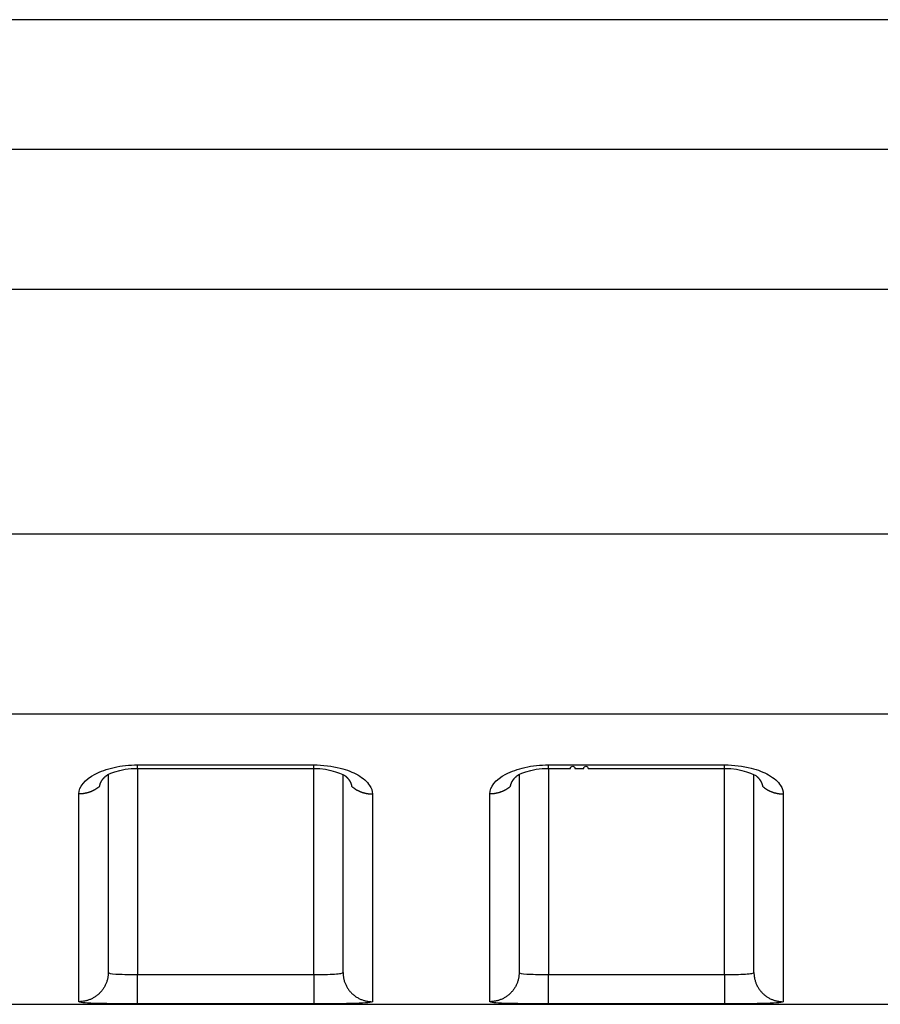
# Model space of a CAD drawing. Extents: x -1 to 1185, y -1 to 827.
# Drawn here: x 937 to 952, y 724 to 741 of the extents above; entities that cross this region are included whole.
import ezdxf

# ---------------------------------------------------------------- set-up
doc = ezdxf.new("R2010")
doc.units = 0
doc.header["$MEASUREMENT"] = 0
doc.layers.add('V4L204', color=7, linetype='CONTINUOUS')
doc.layers.add('V4L214', color=7, linetype='CONTINUOUS')

msp = doc.modelspace()

# ---------------------------------------------------------------- linework, layer by layer
at = {"layer": 'V4L204', "color": 40, "linetype": 'CONTINUOUS'}
for p, q in [((1092.5663, 741.10531), (896.80212, 741.10541)), ((938.56615, 728.24192), (938.56617, 724.87022)), ((942.56617, 724.87023), (942.56614, 728.24209)), ((945.56619, 728.24196), (945.56617, 724.87023)), ((949.56617, 724.87023), (949.56618, 728.2422)), ((905.40669, 724.32652), (1092.5662, 724.32652))]:
    msp.add_line(p, q, dxfattribs=at)
for points in [[(946.06616, 728.34551), (946.14116, 728.34551), (946.21616, 728.34551), (946.29116, 728.34551), (946.36616, 728.34551), (946.44116, 728.34551, -1), (946.51616, 728.34551), (946.59116, 728.34551), (946.66617, 728.34551, -1), (946.74117, 728.34551), (946.81617, 728.34551), (946.89117, 728.34551, -0.00000005), (946.96617, 728.34551, -0.00000006), (947.04117, 728.34551, -0.00000006), (947.11617, 728.34551, -0.00000007), (947.19117, 728.34551, -0.00000008), (947.26617, 728.34551, -0.00000008), (947.34117, 728.34551, -0.00000009), (947.41617, 728.34551, -0.00000009), (947.49117, 728.34551, -0.0000001), (947.56617, 728.34551, -0.00000011), (947.64118, 728.34551, -0.00000011), (947.71618, 728.34551, -0.00000012), (947.79117, 728.34551, -0.00000012), (947.86618, 728.34551, -0.00000013), (947.94119, 728.34551, -0.00000014), (948.01618, 728.34551, -0.00000014), (948.09114, 728.34551, -0.00000015), (948.16618, 728.34551, -0.00000016), (948.24134, 728.34551, -0.00000016), (948.31619, 728.34551, -0.00000015), (948.39059, 728.34551, -0.00000018), (948.46619, 728.34551, -0.00000022), (948.54356, 728.34551, -0.00000017), (948.61619, 728.34551), (948.68186, 728.34551, -0.00000026), (948.7662, 728.34551, -0.00000047), (948.89609, 728.34551, -0.00000023), (949.06621, 728.34551, -0.00000012)], [(938.41972, 728.04172), (938.42041, 728.04626, -0.00560515), (938.4212, 728.05079, -0.00559467), (938.42209, 728.05532, -0.0055459), (938.42309, 728.05984, -0.00546177), (938.42419, 728.06435, -0.00538759), (938.42539, 728.06885, -0.0053168), (938.42669, 728.07335, -0.00524452), (938.42809, 728.07784, -0.00516764), (938.42959, 728.08232, -0.00509217), (938.43119, 728.08679, -0.00501515), (938.43289, 728.09125, -0.00493901), (938.43468, 728.09569, -0.00486163), (938.43657, 728.10013, -0.00478537), (938.43855, 728.10455, -0.00470868), (938.44063, 728.10896, -0.00463319), (938.44281, 728.11336, -0.0045579), (938.44507, 728.11774, -0.00448372), (938.44743, 728.12211, -0.00441012), (938.44988, 728.12646, -0.00433817), (938.45242, 728.13079, -0.0042677), (938.45505, 728.13511, -0.00419704), (938.45777, 728.13941, -0.00412668), (938.46057, 728.14369, -0.00406239), (938.46346, 728.14795, -0.00400391), (938.46645, 728.1522, -0.00392998), (938.46951, 728.15642, -0.00384494), (938.47266, 728.16062, -0.00381655), (938.4759, 728.1648, -0.00383182), (938.47922, 728.16896, -0.0036665), (938.48261, 728.17309, -0.00337682), (938.48606, 728.17717, -0.00366883), (938.48966, 728.18128, -0.00429709), (938.49343, 728.18546, -0.00321533), (938.49702, 728.18937, -0.00110655), (938.5003, 728.1929, -0.00444789), (938.50469, 728.19736, -0.00745815), (938.51167, 728.20414, -0.00357238), (938.52095, 728.21298, -0.00187581)], [(938.51013, 728.20279), (938.51049, 728.20313, 0.00032858), (938.51086, 728.20346, 0.00032862), (938.51123, 728.20379, 0.00032865), (938.51159, 728.20413, 0.00032868), (938.51196, 728.20446, 0.00032871), (938.51232, 728.2048, 0.00032875), (938.51269, 728.20513, 0.00032878), (938.51305, 728.20547, 0.00032879), (938.51342, 728.20581, 0.00032884), (938.51378, 728.20614, 0.00032892), (938.51414, 728.20648, 0.00032888), (938.51451, 728.20682, 0.00032874), (938.51487, 728.20716, 0.00032901), (938.51523, 728.2075, 0.00032962), (938.51559, 728.20783, 0.00032883), (938.51595, 728.20817, 0.00032685), (938.51631, 728.20851, 0.00032971), (938.51667, 728.20886, 0.00033642), (938.51703, 728.2092, 0.00032689), (938.51739, 728.20954, 0.00030526), (938.51774, 728.20988, 0.00033693), (938.5181, 728.21022, 0.00040163), (938.51847, 728.21058, 0.00030492), (938.51882, 728.21091, 0.00010476), (938.51913, 728.21121, 0.00043006), (938.51953, 728.2116, 0.00074011), (938.52014, 728.2122, 0.00036196), (938.52095, 728.21298, 0.00019185)], [(939.06612, 728.34551), (939.14113, 728.3455, 0.00000056), (939.21613, 728.3455, 0.00000056), (939.29113, 728.3455, 0.00000056), (939.36614, 728.3455, 0.00000055), (939.44114, 728.34549, 0.00000055), (939.51614, 728.34549, 0.00000054), (939.59114, 728.34549, 0.00000054), (939.66615, 728.34549, 0.00000053), (939.74115, 728.34549, 0.00000052), (939.81615, 728.34548, 0.00000052), (939.89115, 728.34548, 0.00000051), (939.96615, 728.34548, 0.00000051), (940.04116, 728.34548, 0.0000005), (940.11616, 728.34548, 0.00000049), (940.19116, 728.34548, 0.00000049), (940.26616, 728.34548, 0.00000048), (940.34116, 728.34548, 0.00000048), (940.41616, 728.34548, 0.00000047), (940.49116, 728.34548, 0.00000046), (940.56617, 728.34548, 0.00000046), (940.64117, 728.34548, 0.00000045), (940.71617, 728.34548, 0.00000044), (940.79116, 728.34548, 0.00000044), (940.86617, 728.34548, 0.00000043), (940.94118, 728.34548, 0.00000043), (941.01617, 728.34548, 0.00000042), (941.09113, 728.34548, 0.00000042), (941.16617, 728.34548, 0.00000042), (941.24132, 728.34549, 0.0000004), (941.31617, 728.34549, 0.00000037), (941.39057, 728.34549, 0.0000004), (941.46617, 728.34549, 0.00000046), (941.54353, 728.34549, 0.00000035), (941.61617, 728.34549, 0.00000013), (941.68184, 728.34549, 0.00000048), (941.76617, 728.3455, 0.00000079), (941.89606, 728.3455, 0.00000039), (942.06617, 728.34551, 0.00000021)], [(942.61134, 728.21351), (942.61473, 728.21039, -0.00254635), (942.61807, 728.20726, -0.00257142), (942.62136, 728.20411, -0.0026), (942.6246, 728.20094, -0.00263158), (942.62779, 728.19775, -0.00266404), (942.63092, 728.19455, -0.00269578), (942.63401, 728.19133, -0.00272924), (942.63704, 728.18809, -0.00276317), (942.64002, 728.18484, -0.00279852), (942.64295, 728.18157, -0.00283404), (942.64583, 728.17828, -0.00287102), (942.64865, 728.17498, -0.0029083), (942.65141, 728.17167, -0.00294699), (942.65413, 728.16834, -0.00298605), (942.65678, 728.16499, -0.0030263), (942.65938, 728.16163, -0.00306678), (942.66193, 728.15826, -0.00310901), (942.66442, 728.15488, -0.00315224), (942.66685, 728.15148, -0.00319334), (942.66923, 728.14807, -0.00323088), (942.67155, 728.14465, -0.00326859), (942.67381, 728.14122, -0.00330402), (942.67601, 728.13777, -0.00334175), (942.67816, 728.13431, -0.00337921), (942.68024, 728.13085, -0.00341835), (942.68227, 728.12737, -0.00345683), (942.68424, 728.12388, -0.00349685), (942.68615, 728.12039, -0.00353626), (942.688, 728.11688, -0.00357745), (942.68979, 728.11337, -0.00361846), (942.69152, 728.10984, -0.00365946), (942.69319, 728.10631, -0.00369877), (942.69479, 728.10278, -0.00374372), (942.69634, 728.09923, -0.00379246), (942.69783, 728.09568, -0.00382556), (942.69925, 728.09212, -0.00384369), (942.70061, 728.08856, -0.0039201), (942.70191, 728.08498, -0.00404439), (942.70315, 728.0814, -0.00397095), (942.70433, 728.07783, -0.00374238), (942.70543, 728.07427, -0.00417646), (942.70649, 728.07065, -0.00504305), (942.70749, 728.06695, -0.00386143), (942.70839, 728.06346, -0.00131135), (942.70918, 728.06031, -0.00552691), (942.71004, 728.05626, -0.00968893), (942.71119, 728.05001, -0.0047882), (942.71257, 728.04183, -0.00254414)], [(945.41976, 728.04183), (945.42044, 728.04636, -0.00561574), (945.42123, 728.05089, -0.00560495), (945.42212, 728.05541, -0.00555533), (945.42312, 728.05993, -0.00546981), (945.42421, 728.06443, -0.00539444), (945.42541, 728.06894, -0.00532256), (945.42671, 728.07343, -0.0052492), (945.42811, 728.07792, -0.0051712), (945.42961, 728.08239, -0.00509469), (945.43121, 728.08686, -0.00501663), (945.4329, 728.09131, -0.00493952), (945.43469, 728.09576, -0.00486116), (945.43658, 728.10019, -0.00478399), (945.43856, 728.10461, -0.0047064), (945.44064, 728.10902, -0.00463008), (945.44281, 728.11342, -0.00455396), (945.44507, 728.1178, -0.00447903), (945.44743, 728.12217, -0.00440468), (945.44988, 728.12652, -0.00433206), (945.45241, 728.13085, -0.00426091), (945.45504, 728.13517, -0.00418966), (945.45776, 728.13947, -0.0041187), (945.46056, 728.14375, -0.00405388), (945.46345, 728.14801, -0.00399484), (945.46643, 728.15226, -0.00392049), (945.46949, 728.15648, -0.00383506), (945.47264, 728.16068, -0.00380618), (945.47587, 728.16486, -0.00382076), (945.4792, 728.16903, -0.0036555), (945.48258, 728.17316, -0.00336636), (945.48603, 728.17724, -0.0036568), (945.48962, 728.18136, -0.00428207), (945.49339, 728.18554, -0.00320407), (945.49698, 728.18946, -0.0011034), (945.50026, 728.19298, -0.00443096), (945.50464, 728.19745, -0.00742822), (945.51162, 728.20424, -0.00355809), (945.52088, 728.21309, -0.00186844)], [(945.51016, 728.20279), (945.51053, 728.20313, 0.00036777), (945.51089, 728.20347, 0.00036785), (945.51126, 728.2038, 0.00036792), (945.51162, 728.20414, 0.00036799), (945.51198, 728.20448, 0.00036806), (945.51235, 728.20482, 0.00036813), (945.51271, 728.20515, 0.00036819), (945.51307, 728.20549, 0.00036824), (945.51343, 728.20583, 0.00036833), (945.51379, 728.20617, 0.00036845), (945.51415, 728.20652, 0.00036844), (945.51451, 728.20686, 0.00036832), (945.51487, 728.2072, 0.00036865), (945.51522, 728.20754, 0.00036936), (945.51558, 728.20788, 0.00036851), (945.51594, 728.20823, 0.00036632), (945.5163, 728.20857, 0.00036956), (945.51665, 728.20892, 0.0003771), (945.51701, 728.20926, 0.00036645), (945.51736, 728.20961, 0.00034223), (945.51771, 728.20995, 0.00037776), (945.51807, 728.2103, 0.00045034), (945.51843, 728.21066, 0.00034194), (945.51878, 728.21099, 0.00011748), (945.51908, 728.2113, 0.00048231), (945.51948, 728.21169, 0.00083013), (945.52009, 728.21229, 0.00040604), (945.52088, 728.21309, 0.00021522)], [(949.61138, 728.21362), (949.61476, 728.21049, -0.00248887), (949.6181, 728.20735, -0.00251176), (949.62138, 728.20419, -0.00254149), (949.62462, 728.20101, -0.00257804), (949.6278, 728.19782, -0.00261408), (949.63093, 728.19461, -0.00264906), (949.63402, 728.19139, -0.00268557), (949.63705, 728.18815, -0.00272326), (949.64003, 728.18489, -0.00276188), (949.64295, 728.18162, -0.00280111), (949.64583, 728.17833, -0.00284138), (949.64865, 728.17503, -0.00288244), (949.65141, 728.17171, -0.0029245), (949.65413, 728.16838, -0.00296741), (949.65678, 728.16504, -0.00301103), (949.65938, 728.16168, -0.00305526), (949.66193, 728.15831, -0.00310105), (949.66442, 728.15492, -0.00314852), (949.66685, 728.15153, -0.00319201), (949.66923, 728.14812, -0.00323069), (949.67155, 728.14469, -0.00326871), (949.67381, 728.14126, -0.00330374), (949.67601, 728.13781, -0.00334121), (949.67816, 728.13436, -0.00337855), (949.68024, 728.13089, -0.00341749), (949.68227, 728.12741, -0.00345569), (949.68424, 728.12393, -0.00349542), (949.68615, 728.12043, -0.00353451), (949.688, 728.11692, -0.00357534), (949.68979, 728.11341, -0.00361596), (949.69152, 728.10988, -0.00365652), (949.69319, 728.10635, -0.00369537), (949.6948, 728.10281, -0.00373981), (949.69635, 728.09927, -0.00378799), (949.69783, 728.09571, -0.00382053), (949.69926, 728.09216, -0.00383808), (949.70062, 728.08859, -0.00391378), (949.70192, 728.08502, -0.00403717), (949.70316, 728.08143, -0.00396324), (949.70434, 728.07786, -0.00373458), (949.70545, 728.0743, -0.00416692), (949.7065, 728.07068, -0.00503029), (949.70751, 728.06697, -0.00385111), (949.70841, 728.06348, -0.00130827), (949.7092, 728.06033, -0.0055104), (949.71007, 728.05628, -0.00965613), (949.71122, 728.05002, -0.00477083), (949.7126, 728.04183, -0.00253474)]]:
    msp.add_lwpolyline(points, format="xyb", dxfattribs=at)
for points in [[(938.52095, 728.21298), (938.5115, 728.22555), (938.77603, 728.3562), (939.06612, 728.34551)], [(942.06617, 728.34551), (942.34933, 728.35774), (942.59946, 728.22869), (942.61134, 728.21351)], [(945.52088, 728.21309), (945.51152, 728.22556), (945.77599, 728.3563), (946.06616, 728.34551)], [(949.06621, 728.34551), (949.34933, 728.35778), (949.59946, 728.22874), (949.61138, 728.21362)]]:
    msp.add_open_spline(points, degree=3, dxfattribs=at)
at = {"layer": 'V4L214', "color": 3, "linetype": 'CONTINUOUS'}
for p, q in [((939.06617, 728.34546), (939.06617, 728.40642)), ((942.06617, 728.34548), (942.06617, 728.40644)), ((946.06617, 728.34551), (946.06617, 728.40647)), ((949.06617, 728.34552), (949.06617, 728.40649)), ((939.06617, 728.34546), (939.06612, 724.83392)), ((942.06617, 724.83392), (942.06617, 728.34548)), ((946.06617, 728.34551), (946.06616, 724.83392)), ((949.06621, 724.83392), (949.06621, 728.34551)), ((939.06612, 724.33395), (939.06612, 724.83392)), ((942.06617, 724.83392), (942.06617, 724.33395)), ((946.06616, 724.33395), (946.06616, 724.83392)), ((949.06621, 724.83392), (949.06621, 724.33395))]:
    msp.add_line(p, q, dxfattribs=at)
for points in [[(938.41972, 728.04172), (938.40982, 728.03313, -0.00676822), (938.39967, 728.02479, -0.00675977), (938.38927, 728.01671, -0.00671376), (938.37864, 728.00889, -0.00666181), (938.36778, 728.00135, -0.00661584), (938.35672, 727.99409, -0.00656246), (938.34547, 727.98713, -0.00651224), (938.33404, 727.98045, -0.00645666), (938.32244, 727.97408, -0.00640741), (938.31069, 727.96801, -0.00634942), (938.29881, 727.96225, -0.00629819), (938.28681, 727.9568, -0.00623519), (938.2747, 727.95167, -0.00618891), (938.2625, 727.94684, -0.00613591), (938.25022, 727.94234, -0.00607395), (938.23788, 727.93814, -0.00598003), (938.2255, 727.93426, -0.00597505), (938.21308, 727.9307, -0.0060145), (938.20062, 727.92744, -0.00581963), (938.1882, 727.92449, -0.00541992), (938.17586, 727.92186, -0.00586305), (938.16335, 727.91951, -0.00680774), (938.1506, 727.91746, -0.00525628), (938.13863, 727.91571, -0.00207214), (938.12784, 727.91428, -0.00707964), (938.11414, 727.91306, -0.01195229), (938.09331, 727.91196, -0.00598337), (938.06618, 727.911, -0.00324367)], [(942.71257, 728.04183), (942.72247, 728.03323, 0.00676681), (942.73262, 728.02488, 0.00675845), (942.74303, 728.0168, 0.00671253), (942.75366, 728.00897, 0.00666066), (942.76452, 728.00143, 0.00661479), (942.77559, 727.99417, 0.00656151), (942.78685, 727.9872, 0.00651138), (942.79828, 727.98052, 0.00645589), (942.80988, 727.97414, 0.00640674), (942.82163, 727.96807, 0.00634885), (942.83352, 727.96231, 0.00629771), (942.84553, 727.95685, 0.0062348), (942.85764, 727.95171, 0.00618862), (942.86984, 727.94688, 0.0061357), (942.88213, 727.94238, 0.00607384), (942.89447, 727.93818, 0.00598), (942.90685, 727.9343, 0.00597511), (942.91928, 727.93072, 0.00601464), (942.93174, 727.92747, 0.00581985), (942.94416, 727.92452, 0.00542019), (942.95651, 727.92187, 0.00586342), (942.96902, 727.91953, 0.00680827), (942.98178, 727.91747, 0.00525677), (942.99374, 727.91572, 0.00207235), (943.00454, 727.91429, 0.00708041), (943.01824, 727.91307, 0.01195385), (943.03908, 727.91197, 0.00598428), (943.06622, 727.911, 0.00324419)], [(945.41976, 728.04183), (945.40985, 728.03323, -0.00676396), (945.39971, 728.02489, -0.00675572), (945.3893, 728.0168, -0.00670995), (945.37867, 728.00898, -0.00665824), (945.36781, 728.00144, -0.00661252), (945.35675, 727.99417, -0.0065594), (945.34549, 727.9872, -0.00650944), (945.33406, 727.98052, -0.00645412), (945.32246, 727.97415, -0.00640514), (945.31071, 727.96807, -0.00634741), (945.29883, 727.96231, -0.00629644), (945.28683, 727.95686, -0.0062337), (945.27471, 727.95172, -0.00618768), (945.26252, 727.94689, -0.00613493), (945.25024, 727.94238, -0.00607323), (945.2379, 727.93818, -0.00597954), (945.22552, 727.9343, -0.00597481), (945.2131, 727.93073, -0.00601449), (945.20064, 727.92747, -0.00581985), (945.18822, 727.92452, -0.00542032), (945.17588, 727.92188, -0.0058637), (945.16338, 727.91953, -0.00680877), (945.15062, 727.91748, -0.00525729), (945.13866, 727.91573, -0.00207259), (945.12786, 727.91429, -0.00708132), (945.11417, 727.91307, -0.01195589), (945.09334, 727.91197, -0.00598551), (945.06621, 727.911, -0.00324491)], [(949.7126, 728.04183), (949.72251, 728.03323, 0.00676861), (949.73266, 728.02489, 0.00676035), (949.74306, 728.01681, 0.00671453), (949.75369, 728.00899, 0.00666274), (949.76455, 728.00145, 0.00661695), (949.77561, 727.99419, 0.00656373), (949.78686, 727.98722, 0.00651366), (949.7983, 727.98054, 0.00645822), (949.80989, 727.97417, 0.00640912), (949.82164, 727.9681, 0.00635126), (949.83353, 727.96234, 0.00630014), (949.84553, 727.95689, 0.00623725), (949.85764, 727.95176, 0.00619108), (949.86984, 727.94693, 0.00613818), (949.88212, 727.94243, 0.00607631), (949.89445, 727.93823, 0.00598244), (949.90683, 727.93435, 0.00597756), (949.91925, 727.93079, 0.00601711), (949.93172, 727.92753, 0.00582224), (949.94413, 727.92458, 0.00542241), (949.95647, 727.92195, 0.0058658), (949.96898, 727.9196, 0.00681101), (949.98174, 727.91755, 0.00525886), (949.9937, 727.91581, 0.00207317), (950.0045, 727.91438, 0.00708318), (950.01819, 727.91316, 0.0119584), (950.03902, 727.91206, 0.00598648), (950.06615, 727.91111, 0.00324536)], [(938.56615, 724.87021), (938.5656, 724.84642, -0.01282037), (938.56384, 724.82231, -0.01217232), (938.56085, 724.79785, -0.01198983), (938.55662, 724.77316, -0.01249668), (938.55102, 724.74835, -0.01273533), (938.54409, 724.7235, -0.01289037), (938.53573, 724.69873, -0.01299101), (938.526, 724.67415, -0.01319729), (938.51483, 724.64988, -0.01330579), (938.50229, 724.62602, -0.01344899), (938.48834, 724.60271, -0.01351958), (938.47308, 724.58005, -0.0136158), (938.45649, 724.55817, -0.01366798), (938.43869, 724.53716, -0.01373586), (938.4197, 724.51714, -0.01372411), (938.39967, 724.49818, -0.01365844), (938.37864, 724.48041, -0.01372985), (938.35672, 724.46384, -0.01389276), (938.33398, 724.44859, -0.01353718), (938.31069, 724.43466, -0.01271864), (938.28699, 724.42215, -0.01367629), (938.2625, 724.41098, -0.01571209), (938.23713, 724.40122, -0.01236398), (938.21308, 724.39292, -0.00538647), (938.19118, 724.38614, -0.01616791), (938.16335, 724.3804, -0.02703395), (938.12112, 724.3753, -0.01385028), (938.06618, 724.37087, -0.00761451)], [(942.56614, 724.87021), (942.5667, 724.84642, 0.01282188), (942.56845, 724.82231, 0.01217363), (942.57144, 724.79785, 0.01199096), (942.57568, 724.77316, 0.01249771), (942.58128, 724.74835, 0.01273619), (942.58822, 724.7235, 0.01289105), (942.59658, 724.69874, 0.01299149), (942.60631, 724.67415, 0.01319757), (942.61748, 724.64988, 0.01330584), (942.63003, 724.62602, 0.01344881), (942.64398, 724.60271, 0.01351917), (942.65925, 724.58005, 0.01361516), (942.67584, 724.55817, 0.01366711), (942.69365, 724.53716, 0.01373478), (942.71264, 724.51714, 0.01372283), (942.73267, 724.49819, 0.01365699), (942.75371, 724.48041, 0.01372822), (942.77563, 724.46384, 0.01389096), (942.79838, 724.4486, 0.0135353), (942.82167, 724.43466, 0.01271678), (942.84537, 724.42215, 0.01367422), (942.86987, 724.41098, 0.01570965), (942.89525, 724.40122, 0.01236203), (942.9193, 724.39292, 0.00538562), (942.9412, 724.38614, 0.01616537), (942.96903, 724.3804, 0.02702985), (943.01127, 724.3753, 0.01384831), (943.06622, 724.37087, 0.00761347)], [(945.56619, 724.87021), (945.56563, 724.84642, -0.01281947), (945.56388, 724.82231, -0.01217138), (945.56089, 724.79785, -0.01198881), (945.55665, 724.77317, -0.01249556), (945.55105, 724.74835, -0.01273411), (945.54412, 724.7235, -0.01288908), (945.53576, 724.69874, -0.01298967), (945.52603, 724.67415, -0.01319591), (945.51486, 724.64988, -0.01330437), (945.50231, 724.62602, -0.01344756), (945.48836, 724.60271, -0.01351817), (945.4731, 724.58005, -0.01361441), (945.45651, 724.55817, -0.01366664), (945.43871, 724.53716, -0.01373458), (945.41973, 724.51714, -0.01372292), (945.39969, 724.49819, -0.01365736), (945.37866, 724.48041, -0.01372888), (945.35675, 724.46384, -0.0138919), (945.334, 724.4486, -0.01353648), (945.31072, 724.43467, -0.01271811), (945.28702, 724.42215, -0.01367586), (945.26252, 724.41098, -0.01571179), (945.23715, 724.40122, -0.0123639), (945.21311, 724.39292, -0.00538648), (945.19121, 724.38614, -0.01616804), (945.16338, 724.3804, -0.02703469), (945.12116, 724.3753, -0.01385089), (945.06621, 724.37087, -0.0076149)], [(949.56618, 724.87021), (949.56673, 724.84642, 0.01282027), (949.56848, 724.82231, 0.01217219), (949.57147, 724.79785, 0.01198965), (949.57571, 724.77317, 0.01249647), (949.58131, 724.74835, 0.01273507), (949.58824, 724.7235, 0.01289007), (949.5966, 724.69874, 0.01299068), (949.60633, 724.67415, 0.01319693), (949.6175, 724.64988, 0.01330539), (949.63004, 724.62602, 0.01344857), (949.64399, 724.60271, 0.01351914), (949.65926, 724.58005, 0.01361534), (949.67584, 724.55817, 0.01366751), (949.69364, 724.53716, 0.01373539), (949.71263, 724.51715, 0.01372365), (949.73266, 724.49819, 0.01365799), (949.75369, 724.48041, 0.01372942), (949.77561, 724.46385, 0.01389234), (949.79835, 724.4486, 0.0135368), (949.82164, 724.43467, 0.01271831), (949.84534, 724.42215, 0.01367597), (949.86983, 724.41098, 0.01571177), (949.8952, 724.40123, 0.01236377), (949.91925, 724.39292, 0.00538639), (949.94115, 724.38614, 0.0161677), (949.96898, 724.3804, 0.02703377), (950.01121, 724.3753, 0.01385027), (950.06615, 724.37087, 0.00761452)]]:
    msp.add_lwpolyline(points, format="xyb", dxfattribs=at)
for points in [[(896.26469, 738.89851), (931.36517, 738.89859), (966.46567, 738.89863), (1001.5662, 738.89872)], [(896.26469, 736.51133), (931.3652, 736.51138), (966.46568, 736.51142), (1001.5662, 736.51144)], [(1001.5662, 732.34062), (970.30695, 732.34062), (939.04773, 732.34062), (907.78846, 732.34062)], [(1001.5662, 729.27319), (970.30694, 729.27314), (939.04771, 729.27314), (907.78846, 729.27319)], [(939.06612, 728.40641), (940.06617, 728.40643), (941.06617, 728.40644), (942.06617, 728.40641)], [(946.06616, 728.40652), (947.06617, 728.40647), (948.06617, 728.40648), (949.06621, 728.40652)], [(943.06622, 727.911), (943.06617, 726.86745), (943.06617, 725.21129), (943.06617, 724.4902), (943.06622, 724.37087)], [(945.06621, 724.37087), (945.06617, 724.4902), (945.06617, 725.21129), (945.06617, 726.86746), (945.06621, 727.911)], [(950.06615, 727.91111), (950.06617, 726.86748), (950.06617, 725.21131), (950.06617, 724.49021), (950.06615, 724.37087)], [(939.06612, 724.83392), (940.06617, 724.83389), (941.06617, 724.83389), (942.06617, 724.83392)], [(946.06616, 724.83392), (947.06617, 724.83389), (948.06617, 724.83389), (949.06621, 724.83392)], [(942.06617, 724.33395), (941.06617, 724.334), (940.06617, 724.334), (939.06612, 724.33395)], [(949.06621, 724.33395), (948.06617, 724.334), (947.06617, 724.334), (946.06616, 724.33395)]]:
    msp.add_open_spline(points, degree=3, dxfattribs=at)
for points, knots in [([(938.06618, 727.911), (938.06617, 728.03134), (938.16453, 728.15499), (938.43158, 728.29626), (938.54261, 728.33616), (938.79075, 728.39148), (938.92847, 728.40642), (939.06612, 728.40641)], [2, 2, 2, 2, 2.8319806, 2.8319806, 3.2603526, 3.2603526, 3.695508, 3.695508, 3.695508, 3.695508]), ([(942.06617, 728.40641), (942.22324, 728.40644), (942.50905, 728.37083), (942.84697, 728.23671), (943.02938, 728.07552), (943.06617, 727.95987), (943.06622, 727.911)], [2, 2, 2, 2, 2.4963333, 2.9044416, 3.3579152, 3.6955722, 3.6955722, 3.6955722, 3.6955722]), ([(945.06621, 727.911), (945.06617, 728.03139), (945.16453, 728.15503), (945.43158, 728.29631), (945.54261, 728.3362), (945.79075, 728.39153), (945.92847, 728.40647), (946.06616, 728.40652)], [2, 2, 2, 2, 2.8319795, 2.8319795, 3.2603511, 3.2603511, 3.6955062, 3.6955062, 3.6955062, 3.6955062]), ([(949.06621, 728.40652), (949.22324, 728.40649), (949.50905, 728.37088), (949.84697, 728.23675), (950.02938, 728.07556), (950.06617, 727.95991), (950.06615, 727.91111)], [2, 2, 2, 2, 2.4963329, 2.9044407, 3.3579139, 3.6955704, 3.6955704, 3.6955704, 3.6955704]), ([(938.06618, 724.37087), (938.06617, 724.49019), (938.06617, 725.21127), (938.06617, 726.86742), (938.06618, 727.911)], [2, 2, 2, 2, 10.720052, 19.440105, 19.440105, 19.440105, 19.440105]), ([(938.56615, 724.87021), (938.56617, 724.85756), (938.61345, 724.8481), (938.7385, 724.83954), (938.78983, 724.83754), (938.91452, 724.83458), (938.99036, 724.83389), (939.06612, 724.83392)], [2, 2, 2, 2, 2.9395114, 2.9395114, 3.4208377, 3.4208377, 4.000009, 4.000009, 4.000009, 4.000009]), ([(942.06617, 724.83392), (942.13198, 724.83389), (942.26348, 724.83494), (942.42995, 724.84049), (942.54047, 724.85171), (942.56617, 724.86353), (942.56614, 724.87021)], [2, 2, 2, 2, 2.5027372, 3.0040292, 3.5027926, 3.9999739, 3.9999739, 3.9999739, 3.9999739]), ([(945.56619, 724.87021), (945.56617, 724.85757), (945.61345, 724.8481), (945.7385, 724.83954), (945.78983, 724.83754), (945.91452, 724.83458), (945.99036, 724.83389), (946.06616, 724.83392)], [2, 2, 2, 2, 2.9395115, 2.9395115, 3.4208378, 3.4208378, 4.0000091, 4.0000091, 4.0000091, 4.0000091]), ([(949.06621, 724.83392), (949.13198, 724.83389), (949.26348, 724.83494), (949.42995, 724.84049), (949.54047, 724.85172), (949.56617, 724.86353), (949.56618, 724.87021)], [2, 2, 2, 2, 2.5027372, 3.0040293, 3.5027927, 3.999974, 3.999974, 3.999974, 3.999974]), ([(939.06612, 724.33395), (938.91454, 724.334), (938.76287, 724.3347), (938.5135, 724.3377), (938.41084, 724.33974), (938.16074, 724.34842), (938.06617, 724.35803), (938.06618, 724.37087)], [2, 2, 2, 2, 2.5791713, 2.5791713, 3.0604976, 3.0604976, 4.000009, 4.000009, 4.000009, 4.000009]), ([(943.06622, 724.37087), (943.06617, 724.36409), (943.01477, 724.35209), (942.79373, 724.3407), (942.46079, 724.33507), (942.19778, 724.334), (942.06617, 724.33395)], [2, 2, 2, 2, 2.4971813, 2.9959447, 3.4972367, 3.9999739, 3.9999739, 3.9999739, 3.9999739]), ([(946.06616, 724.33395), (945.91454, 724.334), (945.76287, 724.3347), (945.5135, 724.33771), (945.41084, 724.33974), (945.16074, 724.34843), (945.06617, 724.35804), (945.06621, 724.37087)], [2, 2, 2, 2, 2.5791714, 2.5791714, 3.0604977, 3.0604977, 4.0000091, 4.0000091, 4.0000091, 4.0000091]), ([(950.06615, 724.37087), (950.06617, 724.36409), (950.01477, 724.3521), (949.79373, 724.34071), (949.46079, 724.33507), (949.19779, 724.334), (949.06621, 724.33395)], [2, 2, 2, 2, 2.4971813, 2.9959448, 3.4972368, 3.999974, 3.999974, 3.999974, 3.999974])]:
    msp.add_open_spline(points, degree=3, knots=knots, dxfattribs=at)

doc.saveas('drawing.dxf')
